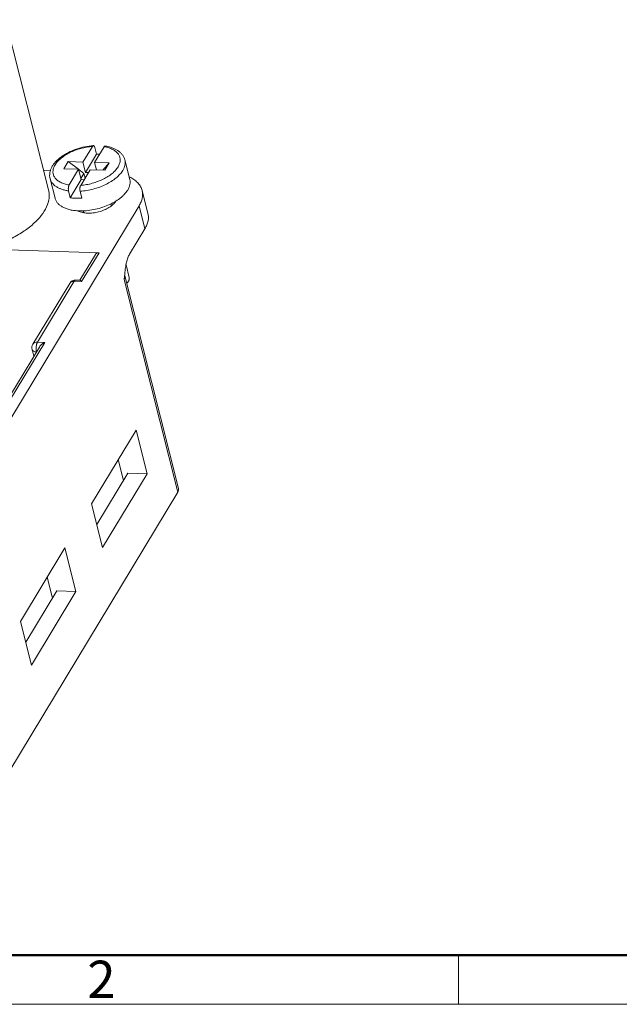
# Model space of a CAD drawing. Units: millimetres. Extents: x 720 to 1017, y 185 to 395.
# Drawn here: x 787 to 830, y 185 to 255 of the extents above; entities that cross this region are included whole.
import ezdxf

# ---------------------------------------------------------------- set-up
doc = ezdxf.new("R2010")
doc.units = ezdxf.units.MM
doc.header["$MEASUREMENT"] = 0
doc.layers.get('0').update_dxf_attribs({"lineweight": 30})
doc.layers.add('DIM', color=3, linetype='Continuous', lineweight=15)
doc.layers.add('图框', color=7, linetype='Continuous', lineweight=20)
doc.styles.add('Romans字体', font='romans.shx', dxfattribs={"width": 0.75})

# ---------------------------------------------------------------- blocks, each defined once
blk = doc.blocks.new('FDHDHDF')
at = {"layer": '图框', "lineweight": 50}
blk.add_line((1013.099, 188.073), (1303.173, 188.073), dxfattribs=at)
at = {"layer": '图框', "color": 6}
blk.add_line((1108.727, 188.073), (1108.727, 184.573), dxfattribs=at)
at = {"layer": '图框', "color": 1, "lineweight": 18}
blk.add_line((1009.657, 184.573), (1306.656, 184.573), dxfattribs=at)
at = {"layer": '图框', "color": 6, "insert": (1082.269, 187.686), "char_height": 2.652, "width": 2.55791, "attachment_point": 1, "style": 'Romans字体'}
blk.add_mtext('2', dxfattribs=at)

msp = doc.modelspace()

# ---------------------------------------------------------------- linework, layer by layer
at = {"color": 7, "linetype": 'Continuous', "lineweight": 15}
for p, q in [((789.409, 242.698), (786.348, 254.838)), ((792.54, 245.795), (791.865, 244.676)), ((792.831, 245.231), (792.051, 243.938)), ((792.689, 244.649), (793.364, 245.768)), ((792.831, 245.231), (792.707, 245.723)), ((790.812, 244.71), (790.501, 244.196)), ((791.535, 244.163), (790.812, 244.71)), ((791.865, 244.676), (790.812, 244.71)), ((792.051, 243.938), (791.865, 244.676)), ((792.689, 244.649), (792.822, 244.121)), ((793.742, 244.615), (792.689, 244.649)), ((793.742, 244.615), (793.285, 244.106)), ((793.431, 244.101), (793.742, 244.615)), ((794.85, 244.832), (795.202, 243.438)), ((789.551, 244.087), (789.055, 244.104)), ((790.501, 244.196), (791.554, 244.162)), ((791.554, 244.162), (790.879, 243.043)), ((791.74, 243.424), (791.554, 244.162)), ((791.934, 243.86), (791.559, 244.145)), ((791.703, 243.016), (792.378, 244.135)), ((791.934, 243.86), (791.72, 243.505)), ((791.934, 243.86), (792.016, 243.535)), ((792.051, 243.938), (792.255, 243.931)), ((792.378, 244.135), (793.431, 244.101)), ((789.517, 243.487), (789.869, 242.093)), ((791.74, 243.424), (790.96, 242.131)), ((791.945, 243.417), (791.74, 243.424)), ((790.836, 242.623), (790.96, 242.131)), ((791.784, 242.104), (791.66, 242.596)), ((796.082, 242.649), (796.496, 241.009)), ((776.556, 209.562), (795.866, 241.552)), ((791.899, 241.198), (791.933, 241.062)), ((793.839, 241.686), (793.872, 241.553)), ((796.279, 239.911), (795.866, 241.552)), ((795.187, 238.102), (796.279, 239.911)), ((784.673, 238.48), (793.007, 238.208)), ((793.007, 238.208), (791.766, 236.152)), ((792.748, 238.087), (791.642, 236.255)), ((794.936, 237.336), (795.16, 236.448)), ((791.239, 236.169), (788.619, 231.827)), ((791.766, 236.152), (791.239, 236.169)), ((791.651, 236.249), (791.359, 236.259)), ((794.84, 236.71), (794.797, 236.292)), ((798.623, 221.118), (794.797, 236.292)), ((798.677, 221.392), (794.851, 236.566)), ((790.915, 236.017), (788.294, 231.676)), ((788.76, 231.48), (786.573, 227.857)), ((789.145, 231.81), (786.697, 227.754)), ((788.237, 231.295), (788.358, 230.815)), ((788.619, 231.827), (789.145, 231.81)), ((795.648, 225.55), (792.476, 220.294)), ((796.434, 222.433), (795.648, 225.55)), ((794.737, 222.052), (794.383, 223.455)), ((792.851, 218.806), (795.068, 222.477)), ((793.262, 217.177), (796.434, 222.433)), ((794.764, 221.975), (794.737, 222.052)), ((796.434, 222.433), (795.068, 222.477)), ((782.693, 194.726), (798.623, 221.118)), ((792.476, 220.294), (793.262, 217.177)), ((790.579, 217.152), (787.407, 211.897)), ((791.365, 214.036), (790.579, 217.152)), ((789.668, 213.655), (789.314, 215.057)), ((787.782, 210.408), (789.999, 214.08)), ((788.193, 208.78), (791.365, 214.036)), ((789.695, 213.577), (789.668, 213.655)), ((791.365, 214.036), (789.999, 214.08)), ((787.407, 211.897), (788.193, 208.78))]:
    msp.add_line(p, q, dxfattribs=at)
for centre, radius, start, end in [((793.129, 240.769), 4.471, 91.08146, 93.82548), ((794.087, 241.316), 2.545, 62.30589, 64.75511), ((791.962, 242.035), 0.96, 240.71658, 243.27105), ((792.983, 239.718), 1.757, 127.55876, 129.55402), ((793.585, 239.861), 1.765, 78.91654, 80.81311), ((791.343, 235.759), 0.5, 88.13431, 148.88436), ((788.722, 231.417), 0.5, 148.87998, 194.15839)]:
    msp.add_arc(centre, radius, start, end, dxfattribs=at)
for points, knots in [([(792.608, 245.85), (792.402, 245.835), (791.988, 245.776), (791.388, 245.611), (790.915, 245.413), (790.567, 245.22), (790.33, 245.064), (790.117, 244.896), (789.93, 244.716), (789.771, 244.527), (789.643, 244.329), (789.55, 244.123), (789.494, 243.911), (789.48, 243.696), (789.5, 243.555), (789.517, 243.487)], [0, 0, 0, 0, 0.143807, 0.289353, 0.431399, 0.499656, 0.565403, 0.628316, 0.688235, 0.745197, 0.799456, 0.85146, 0.901816, 0.951133, 1, 1, 1, 1]), ([(790.879, 243.043), (790.766, 243.061), (790.553, 243.109), (790.304, 243.206), (790.134, 243.303), (790.025, 243.383), (789.932, 243.47), (789.854, 243.565), (789.794, 243.666), (789.752, 243.773), (789.728, 243.885), (789.722, 244), (789.734, 244.119), (789.764, 244.239), (789.812, 244.361), (789.902, 244.528), (790.059, 244.733), (790.302, 244.962), (790.598, 245.175), (790.938, 245.365), (791.313, 245.527), (791.712, 245.656), (792.123, 245.748), (792.401, 245.784), (792.54, 245.795)], [0, 0, 0, 0, 0.065962, 0.125463, 0.152801, 0.178603, 0.203017, 0.226266, 0.248641, 0.270498, 0.292232, 0.314252, 0.336938, 0.360624, 0.385574, 0.411979, 0.469517, 0.533589, 0.603715, 0.678891, 0.757751, 0.838704, 0.92003, 1, 1, 1, 1]), ([(793.364, 245.768), (793.477, 245.75), (793.69, 245.702), (793.939, 245.605), (794.109, 245.508), (794.218, 245.428), (794.311, 245.341), (794.388, 245.246), (794.448, 245.145), (794.491, 245.038), (794.515, 244.927), (794.521, 244.811), (794.509, 244.692), (794.479, 244.572), (794.431, 244.45), (794.341, 244.284), (794.184, 244.078), (793.941, 243.849), (793.645, 243.636), (793.305, 243.446), (792.929, 243.284), (792.531, 243.155), (792.12, 243.063), (791.841, 243.027), (791.703, 243.016)], [0, 0, 0, 0, 0.065962, 0.125463, 0.152801, 0.178603, 0.203017, 0.226266, 0.248641, 0.270498, 0.292232, 0.314252, 0.336938, 0.360624, 0.385574, 0.411979, 0.469517, 0.533589, 0.603715, 0.678891, 0.757751, 0.838704, 0.92003, 1, 1, 1, 1]), ([(792.54, 245.795), (792.545, 245.803), (792.554, 245.817), (792.571, 245.835), (792.589, 245.846), (792.602, 245.849), (792.608, 245.85)], [0, 0, 0, 0, 0.305932, 0.570474, 0.797251, 1, 1, 1, 1]), ([(792.608, 245.85), (792.613, 245.85), (792.624, 245.849), (792.639, 245.843), (792.653, 245.833), (792.671, 245.812), (792.692, 245.775), (792.702, 245.741), (792.707, 245.723)], [0, 0, 0, 0, 0.086177, 0.176547, 0.277034, 0.390879, 0.663943, 1, 1, 1, 1]), ([(793.443, 245.823), (793.436, 245.824), (793.422, 245.823), (793.4, 245.812), (793.38, 245.793), (793.369, 245.777), (793.364, 245.768)], [0, 0, 0, 0, 0.202981, 0.425171, 0.688028, 1, 1, 1, 1]), ([(794.85, 244.832), (794.833, 244.898), (794.785, 245.029), (794.675, 245.207), (794.531, 245.365), (794.358, 245.501), (794.159, 245.614), (793.939, 245.706), (793.698, 245.777), (793.53, 245.81), (793.443, 245.823)], [0, 0, 0, 0, 0.112931, 0.226876, 0.343073, 0.462886, 0.587667, 0.718431, 0.85584, 1, 1, 1, 1]), ([(794.85, 244.832), (794.865, 244.773), (794.881, 244.649), (794.862, 244.459), (794.803, 244.264), (794.739, 244.139), (794.701, 244.077)], [0, 0, 0, 0, 0.230608, 0.469698, 0.724477, 1, 1, 1, 1]), ([(794.701, 244.077), (794.642, 243.98), (794.495, 243.787), (794.217, 243.527), (793.878, 243.286), (793.488, 243.071), (793.058, 242.889), (792.602, 242.745), (792.134, 242.644), (791.817, 242.607), (791.66, 242.596)], [0, 0, 0, 0, 0.097837, 0.206925, 0.326413, 0.45451, 0.588808, 0.7265, 0.86457, 1, 1, 1, 1]), ([(790.836, 242.623), (790.75, 242.636), (790.584, 242.667), (790.348, 242.734), (790.136, 242.819), (789.949, 242.922), (789.792, 243.042), (789.665, 243.177), (789.571, 243.325), (789.531, 243.433), (789.517, 243.487)], [0, 0, 0, 0, 0.156477, 0.303489, 0.440541, 0.56769, 0.685534, 0.795377, 0.899281, 1, 1, 1, 1]), ([(795.053, 242.683), (795.09, 242.745), (795.154, 242.87), (795.214, 243.064), (795.233, 243.255), (795.216, 243.379), (795.202, 243.438)], [0, 0, 0, 0, 0.275521, 0.530303, 0.769392, 1, 1, 1, 1]), ([(795.27, 243.569), (795.374, 243.515), (795.566, 243.395), (795.808, 243.176), (795.986, 242.927), (796.058, 242.742), (796.082, 242.649)], [0, 0, 0, 0, 0.278883, 0.534469, 0.772151, 1, 1, 1, 1]), ([(784.673, 238.48), (785.027, 238.565), (785.718, 238.769), (786.693, 239.175), (787.568, 239.666), (788.309, 240.221), (788.889, 240.822), (789.286, 241.449), (789.45, 241.993), (789.463, 242.407), (789.433, 242.604), (789.409, 242.699)], [0, 0, 0, 0, 0.158326, 0.31271, 0.458994, 0.5937, 0.714457, 0.820605, 0.913983, 0.957507, 1, 1, 1, 1]), ([(790.836, 242.623), (790.827, 242.659), (790.82, 242.715), (790.819, 242.79), (790.822, 242.849), (790.83, 242.905), (790.846, 242.971), (790.863, 243.017), (790.879, 243.043)], [0, 0, 0, 0, 0.253979, 0.390918, 0.528235, 0.661558, 0.787126, 1, 1, 1, 1]), ([(791.587, 241.194), (791.757, 241.189), (792.104, 241.199), (792.627, 241.274), (793.146, 241.404), (793.642, 241.585), (794.097, 241.81), (794.435, 242.032), (794.668, 242.226), (794.863, 242.416), (794.987, 242.573), (795.053, 242.683)], [0, 0, 0, 0, 0.13014, 0.26585, 0.40351, 0.539338, 0.669695, 0.79136, 0.848163, 0.901951, 1, 1, 1, 1]), ([(791.703, 243.016), (791.696, 243.004), (791.682, 242.977), (791.666, 242.93), (791.654, 242.878), (791.646, 242.822), (791.643, 242.763), (791.644, 242.688), (791.651, 242.632), (791.66, 242.596)], [0, 0, 0, 0, 0.099378, 0.21323, 0.338717, 0.471994, 0.609264, 0.74614, 1, 1, 1, 1]), ([(796.082, 242.649), (796.103, 242.564), (796.127, 242.384), (796.1, 242.106), (796.013, 241.823), (795.92, 241.642), (795.866, 241.552)], [0, 0, 0, 0, 0.230594, 0.469674, 0.724559, 1, 1, 1, 1]), ([(789.869, 242.093), (789.877, 242.061), (789.897, 241.997), (789.954, 241.874), (790.058, 241.729), (790.225, 241.578), (790.434, 241.449), (790.679, 241.345), (790.957, 241.266), (791.263, 241.214), (791.477, 241.198), (791.587, 241.194)], [0, 0, 0, 0, 0.047806, 0.096149, 0.196282, 0.304, 0.421579, 0.550156, 0.6899, 0.840238, 1, 1, 1, 1]), ([(791.359, 242.096), (791.325, 242.097), (791.192, 242.104), (791.058, 242.117), (790.96, 242.131)], [0, 0, 0, 0, 0.256323, 1, 1, 1, 1]), ([(791.784, 242.104), (791.748, 242.102), (791.607, 242.094), (791.465, 242.093), (791.359, 242.096)], [0, 0, 0, 0, 0.254466, 1, 1, 1, 1]), ([(791.53, 241.178), (791.623, 241.131), (791.839, 241.061), (792.194, 241.021), (792.584, 241.04), (792.985, 241.117), (793.369, 241.247), (793.714, 241.421), (793.997, 241.63), (794.144, 241.796), (794.198, 241.882)], [0, 0, 0, 0, 0.106385, 0.228747, 0.363093, 0.503572, 0.643509, 0.776309, 0.896325, 1, 1, 1, 1]), ([(796.279, 239.911), (796.334, 240.002), (796.427, 240.183), (796.514, 240.466), (796.541, 240.743), (796.517, 240.923), (796.496, 241.009)], [0, 0, 0, 0, 0.275441, 0.530326, 0.769407, 1, 1, 1, 1]), ([(793.007, 238.208), (792.955, 238.21), (792.875, 238.197), (792.791, 238.143), (792.76, 238.107), (792.748, 238.087)], [0, 0, 0, 0, 0.527733, 0.768565, 1, 1, 1, 1]), ([(794.974, 237.53), (794.942, 237.398), (794.891, 237.125), (794.856, 236.85), (794.84, 236.71)], [0, 0, 0, 0, 0.490539, 1, 1, 1, 1]), ([(795.187, 238.102), (795.138, 238.021), (795.056, 237.833), (795, 237.636), (794.974, 237.53)], [0, 0, 0, 0, 0.462563, 1, 1, 1, 1]), ([(791.239, 236.169), (791.174, 236.171), (791.075, 236.155), (790.968, 236.088), (790.93, 236.042), (790.915, 236.017)], [0, 0, 0, 0, 0.527611, 0.768386, 1, 1, 1, 1]), ([(791.359, 236.259), (791.349, 236.259), (791.326, 236.255), (791.294, 236.237), (791.265, 236.207), (791.248, 236.183), (791.239, 236.169)], [0, 0, 0, 0, 0.202388, 0.42784, 0.691879, 1, 1, 1, 1]), ([(791.65, 236.249), (791.658, 236.249), (791.676, 236.241), (791.691, 236.23), (791.7, 236.223)], [0, 0, 0, 0, 0.412313, 1, 1, 1, 1]), ([(791.7, 236.223), (791.705, 236.218), (791.729, 236.196), (791.75, 236.172), (791.766, 236.152)], [0, 0, 0, 0, 0.213202, 1, 1, 1, 1]), ([(794.851, 236.566), (794.862, 236.523), (794.862, 236.424), (794.823, 236.335), (794.797, 236.292)], [0, 0, 0, 0, 0.46912, 1, 1, 1, 1]), ([(794.989, 236.03), (795.001, 236.042), (795.044, 236.086), (795.082, 236.135), (795.106, 236.173)], [0, 0, 0, 0, 0.265629, 1, 1, 1, 1]), ([(795.106, 236.173), (795.119, 236.196), (795.142, 236.241), (795.164, 236.312), (795.171, 236.381), (795.165, 236.426), (795.16, 236.448)], [0, 0, 0, 0, 0.275441, 0.530324, 0.769404, 1, 1, 1, 1]), ([(788.55, 231.132), (788.511, 231.133), (788.439, 231.141), (788.342, 231.173), (788.271, 231.224), (788.243, 231.271), (788.237, 231.295)], [0, 0, 0, 0, 0.310758, 0.579568, 0.804666, 1, 1, 1, 1]), ([(788.294, 231.676), (788.309, 231.7), (788.348, 231.746), (788.454, 231.814), (788.553, 231.83), (788.619, 231.827)], [0, 0, 0, 0, 0.231614, 0.472389, 1, 1, 1, 1]), ([(788.619, 231.827), (788.593, 231.784), (788.553, 231.677), (788.522, 231.502), (788.518, 231.315), (788.535, 231.19), (788.55, 231.132)], [0, 0, 0, 0, 0.213496, 0.472669, 0.746389, 1, 1, 1, 1]), ([(789.145, 231.81), (789.068, 231.774), (788.922, 231.682), (788.804, 231.554), (788.759, 231.48)], [0, 0, 0, 0, 0.495139, 1, 1, 1, 1]), ([(798.623, 221.118), (798.65, 221.161), (798.689, 221.25), (798.688, 221.349), (798.677, 221.392)], [0, 0, 0, 0, 0.53066, 1, 1, 1, 1])]:
    msp.add_open_spline(points, degree=3, knots=knots, dxfattribs=at)

# ---------------------------------------------------------------- block references
at = {"layer": 'DIM'}
msp.add_blockref('FDHDHDF', (-290.09, 0), dxfattribs=at)

doc.saveas('drawing.dxf')
